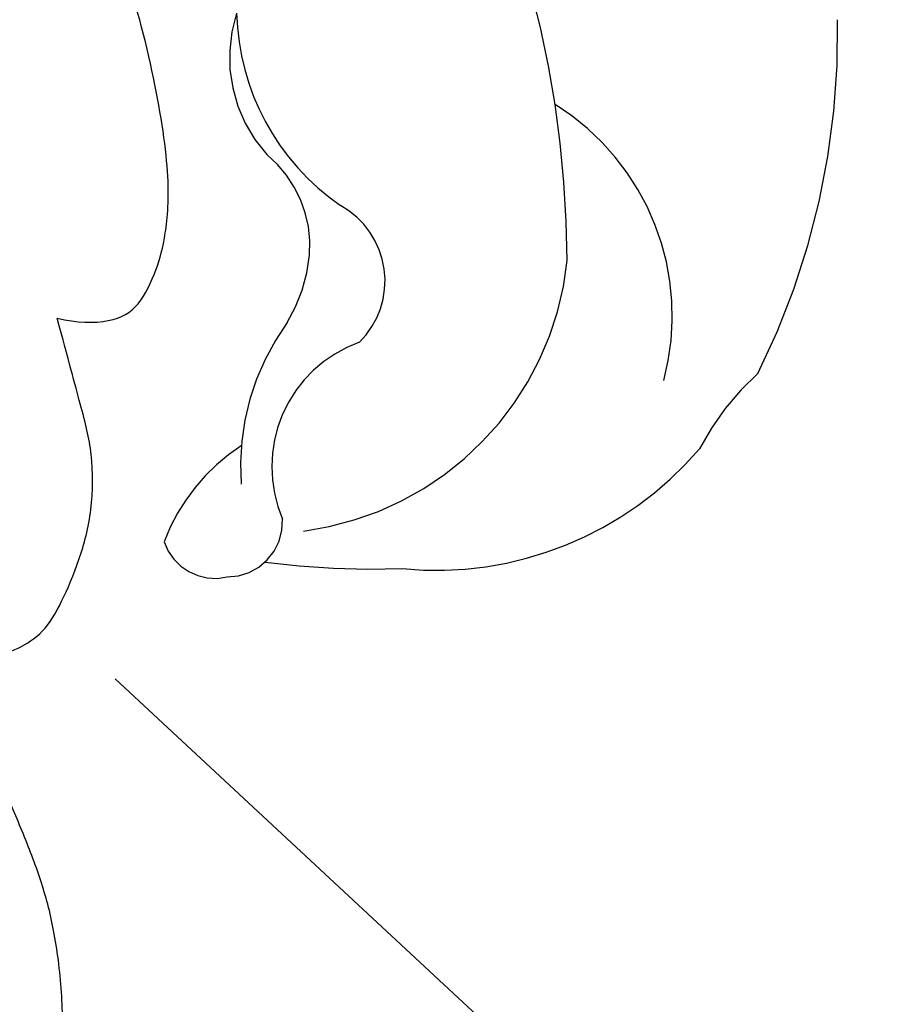
# Model space of a CAD drawing. Units: millimetres. Extents: x 2326 to 9886, y 1790 to 3572.
# Drawn here: x 3646 to 3670, y 2408 to 2434 of the extents above; entities that cross this region are included whole.
import ezdxf
from ezdxf.xclip import XClip

# ---------------------------------------------------------------- set-up
doc = ezdxf.new("R2010")
doc.units = ezdxf.units.MM
doc.header["$XCLIPFRAME"] = 2
doc.linetypes.add('HIDDEN', pattern=[9.524999999999999, 6.35, -3.175])
doc.layers.add('A-04.尺寸標註', color=4, linetype='Continuous')
doc.layers.add('H-08.木作(細線)', color=8, linetype='Continuous')
doc.styles.add('新細明體', font='PMingLiU.ttf')
doc.dimstyles.new('6', dxfattribs={"dimtxt": 15, "dimasz": 4.5, "dimexe": 3, "dimexo": 3, "dimgap": 1.8, "dimtad": 2, "dimdec": 0, "dimtxsty": '新細明體', "dimblk": 'ARCHTICK', "dimcen": 5, "dimclrd": 8, "dimclre": 8, "dimclrt": 4, "dimadec": 0, "dimazin": 0, "dimtfac": 1, "dimtdec": 0, "dimtix": 1, "dimtmove": 2, "dimatfit": 3, "dimldrblk": 'OPEN90', "dimfxl": 1.25, "dimlwd": 9, "dimlwe": 9, "dimarcsym": 0})

# ---------------------------------------------------------------- blocks, each defined once
blk = doc.blocks.new('SE-21113L')
at = {"layer": 'H-08.木作(細線)', "lineweight": 30}
blk.add_open_spline([(-69.28725075535476, 12.37912962306291), (-73.35583913698792, 13.99116016179323), (-75.85957111231983, 19.34590501897037), (-75.83660564105958, 19.34590501897037), (-75.83660564105958, 20.26375697925687), (-74.61940622888505, 20.26375697925687), (-74.48161013051867, 20.26375697925687), (-75.42321734689176, 21.11277004145086), (-75.6988095426932, 21.68642678018659), (-75.6988095426932, 23.17793621495366), (-74.84906584676355, 23.68275479320437), (-73.90746026672423, 23.68275479320437), (-72.6213628044352, 23.04025842063129), (-72.5072764288634, 23.04025842063129), (-74.22972765658051, 24.97464129701257), (-75.26319839246571, 26.46614999510348), (-75.26319839246571, 27.17748526390642), (-74.94167361874133, 27.6823038412258), (-73.72415196988732, 28.14981111325324), (-73.7930500190705, 28.14981111325324), (-74.43609956745058, 29.64131981134415), (-74.0456767436117, 31.98184157162905), (-73.72344043292105, 33.04451700020581), (-72.68996969610453, 34.60486459545791), (-71.15124714467674, 34.60486459545791), (-68.87761152535677, 34.97200537938625), (-67.20109124016017, 33.61817447468638), (-65.54753806162626, 32.011933545582), (-65.54753806162626, 29.76319698058069), (-65.47864001244307, 29.76319698058069), (-64.42220380529761, 29.76319698058069), (-64.42220380529761, 29.6943580834195), (-64.42220380529761, 31.94309464842081), (-62.33229522593319, 31.62184646259993), (-61.85000888165087, 31.30059827677906), (-60.9655847074464, 30.08074674010277), (-60.57516351994127, 27.9467416703701), (-60.16177522484213, 26.56996372994035), (-60.16177522484213, 26.47817853465676), (-59.8172849798575, 28.01558056753129), (-58.87567776348442, 28.01558056753129), (-58.04890117421746, 28.01558056753129), (-57.13026106543839, 25.56032731104642), (-57.13026106543839, 24.27533456776291), (-57.13026106543839, 23.74757042713463), (-57.13026106543839, 23.83935562334955), (-54.87959091644734, 25.81273659970611), (-52.49112466908991, 27.09772860724479), (-47.40827214345336, 29.9224569061771), (-42.53947776462883, 32.63011945039034), (-38.6122873313725, 34.25930594280362), (-38.61136642191559, 34.26627188920975), (-39.30034854914993, 35.02349901944399), (-39.57594074495137, 36.60679365042597), (-40.218988657929, 38.14419494569302), (-40.218988657929, 39.26856359653175), (-39.16255245078355, 39.26856359653175), (-36.93484777305275, 39.26856359653175), (-36.93484777305275, 39.22744632139802), (-35.38863200042397, 40.44359943177551), (-34.01067101862282, 40.44359943177551), (-34.17143422365189, 40.44359943177551), (-32.49491393845528, 40.94841801002622), (-30.86432786751539, 41.65975327882916), (-28.75145381689072, 41.65975327882916), (-28.10840426757932, 40.99431060813367), (-27.51128893252462, 40.99431060813367), (-27.16679868753999, 41.52207548450679), (-26.43188561871648, 41.52207548450679), (-24.58680466376245, 41.9831552579999), (-20.82037907093763, 41.08825033437461), (-20.17732952162623, 41.75369226839393), (-20.17732952162623, 41.66190780885518), (-20.63665039464831, 42.80922202207148), (-20.63665039464831, 43.0616313116625), (-19.97063537500799, 43.42877209559083), (-21.07494902797043, 44.93166997097433), (-21.4449450140819, 46.13312366139144), (-21.4449450140819, 47.28836801927537), (-20.82057699281722, 47.70425569266081), (-19.57184095028788, 47.4269974892959), (-18.64685098640621, 46.8493749415502), (-18.66997675783932, 46.8493749415502), (-19.57184095028788, 48.8132899813354), (-18.53083773516119, 51.52599744219333), (-18.62333755008876, 51.52599744219333), (-16.86585743632168, 52.95850000344217), (-13.99838936608285, 50.50938329100609), (-11.90182505268604, 47.99123616795987), (-9.90507875289768, 45.55286558996886), (-8.315078099258244, 44.33367993216962), (-8.352055124938488, 44.33367993216962), (-6.762052835896611, 45.10952514968812), (-3.545074503868818, 45.10952514968812), (-3.545074503868818, 45.18341559171677), (-5.911587788723409, 46.95677587855607), (-7.242750898003578, 48.98875123728067), (-7.427636026404798, 48.98875123728067), (-9.90507875289768, 48.4345766082406), (-12.78926712553948, 49.76459645479918), (-13.78764027543366, 51.02072733361274), (-14.34229075256735, 52.01824240293354), (-14.34229075256735, 53.53298835363239), (-13.89682604186237, 55.02229390665889), (-12.26984836254269, 56.38925897423178), (-11.08659172058105, 56.38925897423178), (-9.385659989900887, 56.38925897423178), (-7.869611752219498, 56.943434339948), (-5.540075493045151, 56.42620419431478), (-4.874493937939405, 57.05426926538348), (-2.803795223124325, 57.05426926538348), (0.3392306938767433, 55.76119390316308), (1.855278931558132, 54.35728361457586), (1.781324880197644, 54.35728361457586), (3.49562369287014, 54.90810527931899), (5.011670294217765, 54.05837035644799), (4.974694904871285, 54.05837035644799), (7.082370645366609, 54.53865528106689), (9.116092335432768, 52.87612991966307), (11.60143066942692, 50.65694246068597), (13.41329184081405, 49.21608695108443), (14.78143197577447, 48.36635202821344), (14.78143197577447, 48.29246232379228), (18.10934138484299, 48.95747187826782), (23.10120549891144, 48.95747187826782), (28.05609422270209, 48.95747187826782), (28.05609422270209, 49.03136232029647), (29.76041515916586, 49.74577285908163), (35.22679759562016, 51.76913083344698), (42.56596185918897, 51.9873703783378), (50.82612657174468, 51.15489821508527), (60.02251208294183, 49.33208096399903), (68.69764519389719, 45.72364654298872), (80.48223930131644, 40.99279838521034), (94.49716832023114, 33.14313702844083), (108.0289964079857, 21.33333647903055), (112.1224787710235, 17.43360147438943), (119.7382591897622, 10.20482415799052), (125.3448029719293, 3.268600367940962), (128.2689960831776, -2.012900775298476), (130.671661991626, -8.170167247764766), (131.6859163213521, -16.15792625583708), (131.6859163213521, -21.90544749144465), (130.7618276374415, -30.09509150311351), (126.8053627703339, -37.28248784411699), (124.8870752872899, -39.43870704155415), (122.3693235795945, -42.13398085348308), (118.4128570770845, -44.17040964495391), (114.8760174950585, -45.06883400399238), (110.0693689240143, -45.55849131848663), (104.9908068850636, -44.54365161713213), (100.8903383733705, -42.02534465398639), (98.4829337913543, -39.91513811890036), (97.39198394771665, -37.24648398719728), (96.0762947248295, -33.09768160898238), (97.35991243831813, -28.22887575253844), (98.88128657173365, -23.92223433405161), (103.7406085114926, -21.64158273115754), (108.1877378663048, -20.27441068179905), (113.0529729239643, -22.74291595537215), (115.2195230387151, -24.14806519076228), (116.1663007568568, -26.08574799634516)], degree=3, dxfattribs=at)
blk = doc.blocks.new('SE-21144-1.2-d')
at = {"layer": 'H-08.木作(細線)'}
blk.add_open_spline([(1626.330464715717, -269.7299107984553), (1624.533682712458, -269.8540739827701), (1622.459181221769, -270.3006619356946), (1621.032127996164, -270.9117897129985), (1619.750497583861, -271.8779153353358), (1618.773611194468, -272.854801822063), (1617.82255912355, -274.5020725190763), (1617.330585293969, -275.8744548299484), (1617.089265375441, -277.9256173443167), (1617.089265473771, -279.8993146383921), (1616.400959941753, -279.899314672684), (1615.689760663988, -279.9951332118845), (1614.826437960547, -280.2736827175768), (1614.408198008284, -280.6919227115092), (1614.129965965851, -280.9701547816682), (1613.259611047094, -280.4676551928446), (1612.595121310988, -280.2896057401592), (1611.643085527358, -280.2896057875901), (1610.869004780001, -280.7365215668711), (1610.34527499706, -281.2602514019971), (1610.140913344989, -282.022939622638), (1610.140913387117, -282.8685288466853), (1610.535570736709, -283.9339164633656), (1610.894380638984, -284.4478170203285), (1611.671169960292, -285.0942900849585), (1612.450732148895, -285.6897370419946), (1612.413458553294, -285.7270106413139), (1612.154635962218, -286.1753045707745), (1611.989134905469, -286.792963046355), (1612.096822497624, -287.577225197132), (1612.561428654001, -288.5311684504648), (1613.39689653668, -289.2386082349841), (1613.108848869122, -289.2695222021169), (1612.66971907636, -289.408192856211), (1612.080573023771, -289.7483365274023), (1611.677033649125, -290.037601775222), (1611.449647936777, -290.4378273238746), (1611.395590410163, -291.0112005560897), (1611.532414963561, -291.521836639368), (1610.799895108671, -291.5218366758625), (1609.960058072395, -291.86500954715), (1609.410866094511, -292.4142015797421), (1609.137128919834, -292.6879387817037), (1608.796251182712, -293.2783564094886), (1608.564385184491, -294.1436922678587), (1608.564385233237, -295.1221616101831), (1608.125034217699, -295.2398853834528), (1607.775210873287, -295.4418560087516), (1607.460646786424, -295.7564201269562), (1605.532073084215, -294.7609048408353), (1603.755902305352, -294.4728458238243), (1602.035529257409, -294.3241708159744), (1600.203563274012, -294.3241709072439), (1598.706373624742, -294.537891947634), (1597.5532565925, -295.0117952739939), (1596.111864705616, -295.996769767636), (1594.742709214714, -297.1203475906006), (1593.810062148887, -298.0529947493598), (1592.958062651863, -299.1883526615085), (1592.535765375563, -299.9197930841171), (1592.154908504229, -300.8294344627608), (1591.96251522958, -302.7101966092256), (1591.334743154066, -301.6228636039573), (1591.528315508013, -300.9004416000772), (1591.528315456202, -299.8604879290921), (1591.528315416126, -299.0559961037089), (1591.216561995292, -297.8925167295864), (1590.500103679613, -297.1760584852948), (1589.894536833217, -296.5704916992423), (1588.622840213376, -296.4376787149357), (1587.343584430974, -296.4376787786687), (1586.132008916305, -297.1371823086879), (1585.297189226542, -297.9720020816292), (1584.290604346463, -299.3720871130665), (1583.669816691012, -300.4473229967762), (1582.556565176817, -300.5337793237945), (1582.004121458483, -300.61307552029), (1580.677734537894, -300.968479895339), (1579.536534213102, -301.874434229015), (1578.409678193458, -303.0012903609404), (1577.627324692238, -304.3563665304281), (1576.983593100466, -305.8468900573321), (1576.652856182117, -307.0812172865261), (1576.572005379054, -307.7598540195089), (1576.572005424692, -308.6759214635804), (1576.649905353545, -309.7514338254445), (1576.781499061814, -310.9713095766594), (1577.035434801364, -311.9190104696335), (1577.376448363176, -312.509663216811), (1576.862809876515, -312.2131139323886), (1576.413355085195, -312.0926829080198), (1575.71150527425, -312.0926829429865), (1574.986036612099, -312.2870717238808), (1574.274393577783, -312.6979390685877), (1573.769698415713, -311.8237815061245), (1572.937066592808, -310.9911497661896), (1572.282594846395, -310.6132903707009), (1571.530207444901, -310.4116888142479), (1570.489862629817, -310.4116888660782), (1569.422474075615, -310.6976948241839), (1568.968915595961, -311.1512533490296), (1567.94682828754, -312.5904353410077), (1567.383291028463, -313.5665106179937), (1567.13608417694, -314.4890993317139), (1566.940755959451, -315.2180743087933), (1566.815868700051, -316.0417598289681), (1566.815868752822, -317.100968036297), (1567.090388971258, -319.9049364963063), (1566.556152028529, -319.7617881674634), (1566.078959195278, -319.8896516272496), (1565.774991915275, -320.0651472383732), (1565.394332512465, -320.4458066791128), (1564.708870536635, -321.6330617845097), (1564.24092459855, -323.3794601486885), (1564.240924684054, -325.0957784730211), (1564.472294666111, -326.8259954570448), (1564.814571228652, -328.1033887241459), (1565.331137374357, -329.4284190792005), (1565.884851600078, -330.7197254749132), (1566.87263438373, -332.4306152462068), (1567.712422796586, -333.8851712775207), (1568.36306546613, -334.5358138822299), (1566.965577045487, -334.1613580631098), (1566.035069902415, -334.1613581094682), (1565.678016148213, -334.2570303936269), (1565.478870132588, -334.3103914183236), (1564.7540326838, -334.7288765626519), (1564.281071308956, -335.5480697881467), (1563.786530036522, -336.6932239452075), (1563.430299526001, -338.0226945746343), (1563.430299605411, -339.6166349893321), (1563.739876888168, -340.771992907185), (1564.092627667487, -342.0884764756755), (1564.393994718499, -343.2131933976422), (1563.872398572252, -343.0734321593321), (1562.90385138411, -343.0734322075856), (1562.178734510671, -343.492078677831), (1561.703429171076, -344.5356452541395), (1561.47672388523, -345.3817210678443), (1561.332813230823, -346.9402534723378), (1561.777006340742, -349.8001836227061), (1562.642602101797, -353.0306303380145), (1564.236511373237, -356.5145230583945), (1565.631022717579, -358.9298872806377), (1567.056061198041, -361.398126047542), (1568.400819118035, -363.2001495316094), (1569.845143432979, -364.644473702636), (1573.374457754986, -367.7239658327273), (1572.994532347464, -367.9433158942671), (1572.773529333402, -368.7681105357627), (1572.773529404491, -370.1950473462322), (1573.162832596577, -371.6479463491243), (1573.975137367946, -373.0548993224938), (1575.219984197421, -374.6682278440549), (1576.457182079055, -375.9054256024095), (1577.758309368672, -377.2065527623889), (1579.368275506666, -378.8165187399657), (1581.103829282862, -380.1669414951342), (1582.924738000883, -381.6310842390494), (1585.77656443096, -383.6252632751224), (1586.850631821973, -384.2943195232011), (1588.060006480244, -385.1180252947665), (1589.659962388573, -386.0417601628504), (1592.834889035319, -387.6651236366124), (1596.605145899453, -389.6185783991076), (1604.510426497459, -392.6932738075422), (1607.902099369242, -393.7021874434969), (1608.403279013145, -393.9915436125247), (1608.933419104598, -394.521683651158), (1609.088542942239, -395.1006135793239), (1608.60052915232, -396.1298382706831), (1608.368909214384, -396.9942558193928), (1608.165711276466, -398.3545780903417), (1608.165711321283, -399.2541895880656), (1608.322839673981, -400.5208465613708), (1608.619807846678, -401.6291466492374), (1609.333546849738, -402.8653787236512), (1608.431994478593, -403.3858902877079), (1607.927385090678, -404.1212150910349), (1607.596546925164, -404.9411957388907), (1607.441229579754, -405.5208480787848), (1607.44122963064, -406.5421440585225), (1607.661360322008, -407.3636828193238), (1608.033944196448, -408.1955857357997), (1608.25275763784, -408.574581690055), (1608.129160061228, -409.2945450613438), (1608.12916012087, -410.4917688222248), (1608.376790854107, -411.4159391159868), (1608.639848177737, -412.094919152513), (1609.069092028934, -412.8383912260856), (1609.742389781013, -413.6259345768708), (1610.265669444762, -414.0505174143985), (1610.978238251246, -414.5760403172378), (1611.725443564442, -415.0074394563176), (1612.52928251712, -415.3527310078049), (1613.236018757484, -415.3527309725949), (1613.695744844604, -415.2295477142627), (1613.803764771902, -415.6326834908014), (1614.317212713142, -416.2629095832126), (1614.920408908135, -416.8661057180972), (1615.48927746436, -417.1945420943808), (1616.28639032724, -417.5080042936024), (1616.888080882109, -417.6005024063809), (1617.770156226548, -417.5069594656466), (1617.374195449609, -417.7355675531001), (1616.575726114728, -418.6787097456526), (1616.339933598652, -419.5586995710522), (1616.339933644019, -420.4692848619231), (1616.498858431359, -421.4915351494855), (1617.086790063447, -422.5098624904884), (1617.691499248976, -423.2527256438913), (1618.309371762856, -423.7276895482162), (1618.787174188403, -424.0035488754889), (1619.110634552891, -424.1902987825075)], degree=3, knots=[0, 0, 0, 0, 0.9835344666967956, 1.983534466696796, 2.983534466696796, 3.983534466696796, 4.983534466696796, 5.983534466696796, 6.983534466696796, 6.983534466696796, 6.983534466696796, 7.983534466696796, 8.983534466696796, 9.983534466696796, 9.983534466696796, 9.983534466696796, 10.9835344666968, 11.9835344666968, 12.9835344666968, 13.9835344666968, 14.9835344666968, 15.9835344666968, 16.9835344666968, 17.9835344666968, 18.9835344666968, 18.9835344666968, 18.9835344666968, 19.9835344666968, 20.9835344666968, 21.9835344666968, 22.9835344666968, 22.9835344666968, 22.9835344666968, 23.6114783445463, 24.6114783445463, 25.6114783445463, 26.6114783445463, 27.6114783445463, 27.6114783445463, 27.6114783445463, 28.6114783445463, 29.6114783445463, 30.6114783445463, 31.6114783445463, 32.6114783445463, 32.6114783445463, 32.6114783445463, 33.6114783445463, 33.6114783445463, 33.6114783445463, 34.6114783445463, 35.6114783445463, 36.6114783445463, 37.6114783445463, 38.6114783445463, 39.6114783445463, 40.6114783445463, 41.6114783445463, 42.6114783445463, 43.6114783445463, 44.6114783445463, 44.6114783445463, 44.6114783445463, 45.6114783445463, 46.6114783445463, 47.6114783445463, 48.6114783445463, 49.6114783445463, 50.6114783445463, 51.6114783445463, 52.6114783445463, 53.6114783445463, 54.6114783445463, 55.6114783445463, 55.6114783445463, 55.6114783445463, 56.6114783445463, 57.6114783445463, 58.6114783445463, 59.6114783445463, 60.6114783445463, 61.6114783445463, 62.6114783445463, 63.6114783445463, 64.6114783445463, 65.6114783445463, 66.6114783445463, 67.6114783445463, 67.6114783445463, 67.6114783445463, 68.6114783445463, 69.6114783445463, 70.6114783445463, 70.6114783445463, 70.6114783445463, 71.6114783445463, 72.6114783445463, 73.6114783445463, 74.6114783445463, 75.6114783445463, 76.6114783445463, 77.6114783445463, 78.6114783445463, 79.6114783445463, 80.6114783445463, 81.6114783445463, 82.6114783445463, 82.6114783445463, 82.6114783445463, 83.6114783445463, 84.6114783445463, 85.6114783445463, 86.6114783445463, 87.6114783445463, 88.6114783445463, 89.6114783445463, 90.6114783445463, 91.6114783445463, 92.6114783445463, 93.6114783445463, 94.6114783445463, 94.6114783445463, 94.6114783445463, 95.6114783445463, 96.6114783445463, 97.6114783445463, 98.6114783445463, 99.6114783445463, 100.6114783445463, 101.6114783445463, 102.6114783445463, 103.6114783445463, 104.6114783445463, 104.6114783445463, 104.6114783445463, 105.6114783445463, 106.6114783445463, 107.6114783445463, 108.6114783445463, 109.6114783445463, 110.6114783445463, 111.6114783445463, 112.6114783445463, 113.6114783445463, 114.6114783445463, 115.6114783445463, 116.6114783445463, 116.6114783445463, 116.6114783445463, 117.6114783445463, 118.6114783445463, 119.6114783445463, 120.6114783445463, 121.6114783445463, 122.6114783445463, 123.6114783445463, 124.6114783445463, 125.6114783445463, 126.6114783445463, 127.6114783445463, 128.6114783445463, 129.6114783445463, 130.6114783445463, 131.6114783445463, 132.6114783445463, 133.6114783445463, 134.6114783445463, 135.6114783445463, 136.6114783445463, 136.6114783445463, 136.6114783445463, 137.6114783445463, 138.6114783445463, 139.6114783445463, 140.6114783445463, 141.6114783445463, 141.6114783445463, 141.6114783445463, 142.6114783445463, 143.6114783445463, 144.6114783445463, 145.6114783445463, 146.6114783445463, 147.6114783445463, 147.6114783445463, 147.6114783445463, 148.6114783445463, 149.6114783445463, 150.6114783445463, 151.6114783445463, 152.6114783445463, 153.6114783445463, 154.6114783445463, 155.6114783445463, 156.6114783445463, 157.6114783445463, 157.6114783445463, 157.6114783445463, 158.6114783445463, 159.6114783445463, 160.6114783445463, 161.6114783445463, 162.6114783445463, 162.6114783445463, 162.6114783445463, 163.6114783445463, 164.6114783445463, 165.6114783445463, 166.6114783445463, 167.6114783445463, 168.6114783445463, 169.6114783445463, 170.6114783445463, 170.6114783445463, 170.6114783445463, 170.6114783445463], dxfattribs=at)
blk = doc.blocks.new('SE-21212L-1.5')
at = {"layer": 'H-08.木作(細線)', "color": 8}
for centre, radius, start, end in [((4.66607552066489, 26.71731118101889), 1.434958145388274, 63.1928255544118, 148.4081630783878), ((0.5008529603946954, 25.81407511849829), 5.284760966152521, 347.9490544968266, 24.40976442322993), ((4.492002589584445, 26.41810358497241), 1.48433007904593, 134.9261783835265, 227.7197412562635), ((16.19129753281595, 9.25082954753816), 21.68624760135013, 127.4366081734399, 137.2099859952344), ((0.6940127564739669, 20.49673289548446), 6.519941938540134, 8.796586204412115, 49.32233496060377), ((9.35029113809287, 20.15113664615637), 8.183197928416394, 142.3578187799233, 219.0575059198732), ((2.183815212105401, 22.02000506169134), 3.550261777720889, 334.6312517424078, 68.35391828953408), ((6.17070923812571, 16.79468789804378), 9.295327382748189, 129.3505543798017, 184.5507846856144), ((11.46025969780749, 22.60147963332565), 4.462648329524883, 194.3715869638289, 219.1017636742259), ((7.708795106082107, 20.48445444845129), 2.317118156056705, 179.6422420557185, 286.1452012533643), ((10.41129201630247, 21.85431783977401), 3.178438272798968, 220.5758701809491, 275.5285285409979), ((10.53144206570869, 14.8294228398845), 3.865722143739618, 26.88413340236973, 87.24117220596987), ((9.517089936882257, 11.89930844183982), 6.465058236198836, 46.35289874443536, 100.3720791088692), ((-10.03395138849737, 13.88248056812881), 7.271449251400037, 357.1168154036122, 17.40190816140791), ((4.68444744948647, 18.78635028227654), 6.698893136264681, 209.9655487702129, 283.0250613868961), ((23.22437891107984, 35.41166534309014), 28.74081724680747, 225.2654465469051, 242.0592841818224), ((16.50588539082673, 19.92891455874633), 20.31604516158403, 198.398355085669, 226.153735339122)]:
    blk.add_arc(centre, radius, start, end, dxfattribs=at)
blk = doc.blocks.new('_ArchTick')
at = {"color": 0, "linetype": 'ByBlock', "const_width": 0.15}
blk.add_lwpolyline([(-0.5, -0.5), (0.5, 0.5)], dxfattribs=at)
blk = doc.blocks.new('*D32')
at = {"layer": 'A-04.尺寸標註', "color": 8, "linetype": 'HIDDEN', "lineweight": 9, "ltscale": 0.6, "transparency": 16777216}
for p, q in [((3090.10599629941, 2739.056285686291), (3090.10599629941, 2192.940352775406)), ((4080.929072553579, 2739.056285686291), (4080.929072553579, 2192.940352775406))]:
    blk.add_line(p, q, dxfattribs=at)
at = {"layer": 'A-04.尺寸標註', "color": 8, "lineweight": 9, "ltscale": 0.6, "transparency": 16777216}
blk.add_line((3090.10599629941, 2195.940352775406), (4080.929072553579, 2195.940352775406), dxfattribs=at)
at = {"layer": 'DEFPOINTS', "color": 0, "ltscale": 0.6, "transparency": 16777216}
for p in [(3090.10599629941, 2742.056285686291), (4080.929072553579, 2742.056285686291), (4080.929072553579, 2195.940352775406)]:
    blk.add_point(p, dxfattribs=at)
at = {"layer": 'A-04.尺寸標註', "color": 8, "lineweight": 9, "ltscale": 0.6, "transparency": 16777216, "xscale": 4.5, "yscale": 4.5, "zscale": 4.5, "rotation": 180}
blk.add_blockref('_ArchTick', (3090.10599629941, 2195.940352775406), dxfattribs=at)
at = {"layer": 'A-04.尺寸標註', "color": 8, "lineweight": 9, "ltscale": 0.6, "transparency": 16777216, "xscale": 4.5, "yscale": 4.5, "zscale": 4.5}
blk.add_blockref('_ArchTick', (4080.929072553579, 2195.940352775406), dxfattribs=at)
at = {"layer": 'A-04.尺寸標註', "color": 4, "ltscale": 0.6, "transparency": 16777216, "insert": (3585.517534426494, 2185.691951612615), "char_height": 15, "attachment_point": 5, "style": '新細明體'}
blk.add_mtext('991', dxfattribs=at)
blk = doc.blocks.new('_Open90')
at = {"color": 0, "linetype": 'ByBlock', "lineweight": -2}
for p, q in [((-0.5, 0.5), (0, 0)), ((0, 0), (-1, 0)), ((0, 0), (-0.5, -0.5))]:
    blk.add_line(p, q, dxfattribs=at)

msp = doc.modelspace()

# ---------------------------------------------------------------- block references
at = {"rotation": 180}
msp.add_blockref('SE-21144-1.2-d', (5211.847999371171, 2083.030737792892), dxfattribs=at)
at = {"color": 169, "true_color": 0x2f3046}
ref = msp.add_blockref('SE-21212L-1.5', (3673.883428010479, 2436.273210638578), dxfattribs=dict(at, rotation=135))
XClip(ref).set_block_clipping_path([(34.112298505729996, -1.4053120188764296), (21.357351866085082, -8.466058718971908), (15.198696684616152, -19.070356612297473), (4.688229197287001, -32.91538169537671), (-17.885227041493636, -28.191628601693083), (-46.75197535956977, -21.52080352959456), (-57.662242440273985, 15.844083441625116), (-20.99771084851818, 30.638287662004586), (3.641714863711968, 31.534324577107327), (26.83076776942471, 12.07098565812339)])
at = {"layer": 'H-08.木作(細線)', "xscale": -1, "rotation": 228.8226358116293}
msp.add_blockref('SE-21113L', (3690.014615140096, 2356.442897475301), dxfattribs=at)

# ---------------------------------------------------------------- dimensions: what is measured, and where the dimension line sits
at = {"layer": 'A-04.尺寸標註', "color": 8, "ltscale": 0.6}
dim = msp.add_linear_dim(base=(4080.929072553579, 2195.940352775406), p1=(3090.10599629941, 2742.056285686291), p2=(4080.929072553579, 2742.056285686291), dimstyle='6', dxfattribs=at)
dim.commit()
dim.dimension.update_dxf_attribs({"geometry": '*D32', "text_midpoint": (3585.517534426494, 2185.691951612615)})

doc.saveas('drawing.dxf')
